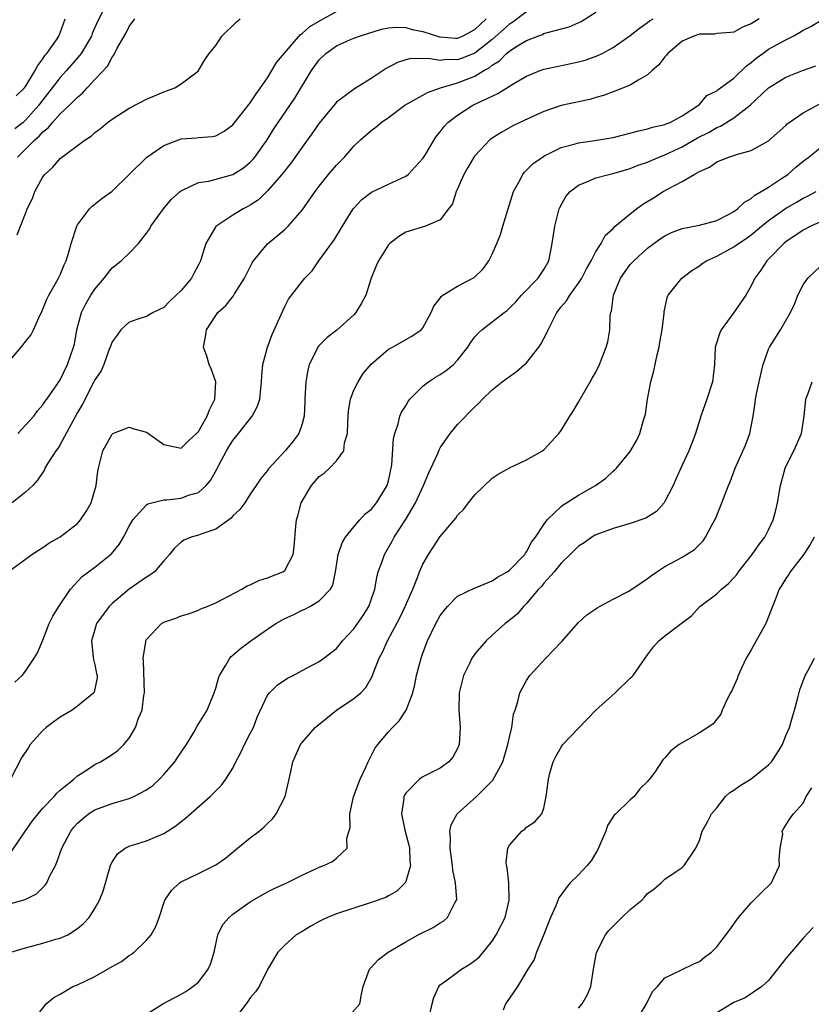
# Model space of a CAD drawing. Units: inches. Extents: x 2577000 to 2580000, y 1503000 to 1506000.
# Drawn here: x 2577160 to 2577252, y 1503205 to 1503319 of the extents above; entities that cross this region are included whole.
import ezdxf

# ---------------------------------------------------------------- set-up
doc = ezdxf.new("R2010")
doc.units = ezdxf.units.IN
doc.header["$MEASUREMENT"] = 0
doc.layers.add('LD25771503_2ft', color=121, linetype='Continuous')

msp = doc.modelspace()

# ---------------------------------------------------------------- linework, layer by layer
at = {"layer": 'LD25771503_2ft'}
for points, elevation in [([(2577158.77, 1503279), (2577160.5, 1503281), (2577160.73, 1503281.27), (2577161, 1503281.66), (2577161.61, 1503282.39), (2577161.92, 1503283), (2577162.66, 1503284.66), (2577162.83, 1503285), (2577162.87, 1503285.13), (2577163, 1503285.39), (2577163.45, 1503286.55), (2577163.68, 1503287), (2577164.62, 1503288.62), (2577164.82, 1503289), (2577165, 1503289.36), (2577165.48, 1503290.52), (2577165.71, 1503291), (2577166.01, 1503292.01), (2577166.27, 1503293), (2577166.92, 1503295), (2577167, 1503295.17), (2577168.39, 1503297), (2577168.69, 1503297.31), (2577169.81, 1503298.19), (2577171, 1503299.07), (2577175.02, 1503302.98), (2577177, 1503304.34), (2577179, 1503305.09), (2577180.77, 1503305.23), (2577181, 1503305.27), (2577182.63, 1503305.37), (2577183, 1503305.44), (2577183.99, 1503306.01), (2577185, 1503306.72), (2577186.04, 1503308.04), (2577186.87, 1503309.13), (2577187, 1503309.27), (2577187.67, 1503310.33), (2577188.2, 1503311), (2577189, 1503312.17), (2577189.52, 1503313), (2577190.05, 1503313.95), (2577192.83, 1503317.17), (2577193, 1503317.28), (2577193.9, 1503318.1), (2577195.16, 1503318.84), (2577197, 1503319.84)], 8552), ([(2577158.96, 1503255), (2577161.72, 1503257), (2577162.49, 1503257.51), (2577163, 1503257.81), (2577163.7, 1503258.3), (2577165, 1503259.03), (2577167, 1503260.59), (2577167.37, 1503261), (2577168.02, 1503261.98), (2577168.59, 1503263), (2577169.18, 1503265), (2577169.34, 1503266.66), (2577169.42, 1503267), (2577169.6, 1503267.6), (2577169.93, 1503269), (2577171, 1503270.94), (2577171.1, 1503271), (2577173, 1503271.75), (2577173.54, 1503271.54), (2577175, 1503271.15), (2577175.1, 1503271.1), (2577177, 1503269.73), (2577179, 1503269.3), (2577179.84, 1503270.16), (2577180.78, 1503271), (2577181, 1503271.22), (2577182.01, 1503273), (2577182.27, 1503273.73), (2577182.9, 1503275), (2577183, 1503277), (2577182.49, 1503278.49), (2577182.25, 1503279), (2577181.96, 1503279.96), (2577181.59, 1503281), (2577181.81, 1503282.19), (2577181.93, 1503283), (2577183, 1503284.66), (2577183.26, 1503285), (2577184.18, 1503285.82), (2577185.05, 1503286.95), (2577185.18, 1503287.18), (2577186.33, 1503289), (2577187.23, 1503290.77), (2577187.37, 1503291), (2577189, 1503292.95), (2577191, 1503294.61), (2577191.21, 1503294.79), (2577191.41, 1503295), (2577193, 1503296.87), (2577193.89, 1503298.11), (2577194.51, 1503299), (2577195, 1503299.65), (2577196.08, 1503301), (2577197, 1503302.08), (2577197.9, 1503303), (2577199, 1503304.27), (2577199.78, 1503305), (2577201, 1503306.09), (2577201.54, 1503306.46), (2577202.16, 1503307), (2577203, 1503307.56), (2577204.9, 1503309), (2577207, 1503310.18), (2577207.51, 1503310.49), (2577209.03, 1503311), (2577211, 1503311.59), (2577213, 1503312.38), (2577214.03, 1503313), (2577214.67, 1503313.33), (2577215, 1503313.62), (2577215.85, 1503314.15), (2577216.68, 1503315), (2577217, 1503315.27), (2577217.76, 1503315.76), (2577219, 1503316.5), (2577220.28, 1503317), (2577220.82, 1503317.18), (2577221, 1503317.28), (2577221.41, 1503317.41), (2577223.94, 1503318.06), (2577225.33, 1503318.67), (2577227, 1503319.75)], 8546), ([(2577219, 1503319.81), (2577217.39, 1503318.61), (2577217, 1503318.39), (2577215, 1503316.61), (2577213, 1503315.03), (2577211.54, 1503314.46), (2577211, 1503314.27), (2577209.72, 1503314.28), (2577209, 1503314.17), (2577207.6, 1503314.4), (2577207, 1503314.36), (2577205.61, 1503314.39), (2577205, 1503314.26), (2577204.06, 1503313.94), (2577202.75, 1503313.25), (2577201, 1503312.09), (2577199.09, 1503310.91), (2577197, 1503309.34), (2577196.83, 1503309.17), (2577195, 1503306.94), (2577194.21, 1503305.79), (2577193, 1503304.16), (2577191.7, 1503302.3), (2577190.65, 1503301), (2577189, 1503299.09), (2577187.94, 1503298.06), (2577187, 1503297.43), (2577186.73, 1503297.27), (2577186.19, 1503297), (2577185, 1503296.28), (2577183.02, 1503294.98), (2577181.86, 1503293), (2577181.37, 1503291.38), (2577181.24, 1503291), (2577181, 1503290.52), (2577180.46, 1503289.54), (2577180.2, 1503289), (2577179, 1503287.55), (2577178.44, 1503287), (2577177.68, 1503286.32), (2577177, 1503285.59), (2577175.77, 1503285), (2577175, 1503284.55), (2577174.35, 1503284.35), (2577173, 1503283.91), (2577172.03, 1503283), (2577171.6, 1503282.4), (2577171, 1503281.62), (2577170.79, 1503281), (2577170.65, 1503280.65), (2577170.06, 1503279), (2577169.74, 1503278.26), (2577169, 1503277.21), (2577168.91, 1503277), (2577167.58, 1503274.42), (2577167, 1503273.44), (2577166.45, 1503272.45), (2577165, 1503269.72), (2577164.72, 1503269.28), (2577164.49, 1503269), (2577163.57, 1503267.57), (2577163.24, 1503267), (2577163.18, 1503266.82), (2577162.39, 1503265.61), (2577161.83, 1503265), (2577161, 1503264.2), (2577159.45, 1503263)], 8548), ([(2577169.96, 1503319.96), (2577169.32, 1503318.68), (2577168.71, 1503317.29), (2577168.61, 1503317), (2577167.42, 1503315), (2577167.25, 1503314.75), (2577167, 1503314.48), (2577165.74, 1503313), (2577165, 1503312.19), (2577164.09, 1503311), (2577162.72, 1503309.28), (2577162.53, 1503309), (2577161, 1503307.26), (2577160.7, 1503307), (2577159.75, 1503306.25)], 8558), ([(2577245.91, 1503319), (2577245, 1503318.41), (2577243.98, 1503318.02), (2577243, 1503317.47), (2577242.58, 1503317.42), (2577241, 1503317.28), (2577240.76, 1503317.24), (2577239, 1503317.21), (2577238.36, 1503317), (2577237, 1503316.4), (2577235.34, 1503315), (2577235.2, 1503314.8), (2577235, 1503314.59), (2577234.31, 1503313.69), (2577233.53, 1503313), (2577233, 1503312.51), (2577231.91, 1503311.91), (2577231, 1503311.33), (2577229, 1503310.53), (2577227.88, 1503310.12), (2577227, 1503309.88), (2577226.33, 1503309.67), (2577225, 1503309.41), (2577224.67, 1503309.33), (2577223, 1503308.97), (2577221, 1503308.28), (2577218.2, 1503307), (2577217.39, 1503306.61), (2577216.11, 1503305.89), (2577215, 1503305.2), (2577214.74, 1503305), (2577213, 1503303.16), (2577212.88, 1503303), (2577212.21, 1503301.79), (2577211.71, 1503301), (2577211, 1503299.33), (2577210.84, 1503299), (2577210.42, 1503297.58), (2577209.96, 1503297), (2577209, 1503295.72), (2577207.29, 1503295), (2577205, 1503294.31), (2577204.21, 1503293.79), (2577203.18, 1503293), (2577203, 1503292.83), (2577201.86, 1503291), (2577201.58, 1503290.42), (2577201.01, 1503289), (2577200.37, 1503287), (2577199.89, 1503286.11), (2577199.24, 1503285), (2577199, 1503284.75), (2577197.03, 1503282.97), (2577195.9, 1503282.1), (2577194.89, 1503281.11), (2577194.81, 1503281), (2577194.67, 1503280.67), (2577193.84, 1503279), (2577193.67, 1503278.33), (2577193.43, 1503277), (2577193.33, 1503275), (2577193.33, 1503274.67), (2577193.24, 1503273), (2577193, 1503272.14), (2577192.61, 1503271), (2577191.92, 1503270.08), (2577191.06, 1503269), (2577189.1, 1503266.9), (2577189, 1503266.74), (2577188.21, 1503265.79), (2577187.7, 1503265), (2577187, 1503264), (2577186.37, 1503263), (2577185.8, 1503262.2), (2577185, 1503261.48), (2577184.78, 1503261.22), (2577183, 1503259.94), (2577181.39, 1503259.39), (2577181, 1503259.23), (2577180.15, 1503259), (2577179.33, 1503258.67), (2577179, 1503258.42), (2577178.25, 1503257.75), (2577177.66, 1503257), (2577177, 1503256.27), (2577175.9, 1503255), (2577175.39, 1503254.61), (2577175, 1503254.38), (2577173, 1503252.98), (2577171, 1503251.33), (2577170.67, 1503251), (2577169.22, 1503249), (2577169, 1503248.32), (2577168.62, 1503247), (2577168.83, 1503245.17), (2577168.84, 1503244.84), (2577169, 1503244.22), (2577169.22, 1503243.22), (2577169.28, 1503243), (2577169.27, 1503242.73), (2577168.93, 1503241.07), (2577168.89, 1503241), (2577167, 1503239.45), (2577166.38, 1503239), (2577165, 1503238.18), (2577164.31, 1503237.69), (2577163.38, 1503237), (2577163, 1503236.65), (2577161.54, 1503235), (2577161.32, 1503234.68), (2577160.53, 1503233.47), (2577159.25, 1503231)], 8542), ([(2577159.36, 1503222.64), (2577160.92, 1503224.92), (2577161.81, 1503226.19), (2577162.46, 1503227), (2577163, 1503227.63), (2577164.3, 1503229), (2577164.6, 1503229.4), (2577165, 1503229.75), (2577166.57, 1503231), (2577167, 1503231.39), (2577168.04, 1503232.04), (2577169, 1503232.69), (2577169.67, 1503233), (2577170.49, 1503233.51), (2577171, 1503233.85), (2577171.66, 1503234.34), (2577172.36, 1503235), (2577173, 1503235.75), (2577173.71, 1503237), (2577174.08, 1503238.08), (2577174.49, 1503239), (2577174.69, 1503240.69), (2577174.76, 1503241), (2577174.65, 1503244.65), (2577174.6, 1503245), (2577174.91, 1503246.91), (2577174.91, 1503247), (2577175, 1503247.16), (2577176.74, 1503249), (2577177, 1503249.17), (2577178.37, 1503249.63), (2577179, 1503249.92), (2577179.85, 1503250.15), (2577181, 1503250.58), (2577181.28, 1503250.72), (2577182, 1503251), (2577183, 1503251.43), (2577183.83, 1503251.83), (2577186.04, 1503253), (2577186.64, 1503253.36), (2577187, 1503253.5), (2577187.99, 1503254.01), (2577189, 1503254.3), (2577190.78, 1503255), (2577191, 1503255.17), (2577191.98, 1503257), (2577192.09, 1503257.91), (2577192.27, 1503260.27), (2577192.35, 1503261), (2577192.51, 1503261.49), (2577192.89, 1503263), (2577194.08, 1503265), (2577195, 1503266.04), (2577195.57, 1503266.43), (2577196.16, 1503267), (2577197, 1503267.85), (2577197.85, 1503269), (2577197.93, 1503269.93), (2577198.27, 1503271), (2577198.31, 1503272.31), (2577198.38, 1503273.62), (2577198.61, 1503275), (2577199, 1503276.02), (2577199.48, 1503277), (2577200.06, 1503277.94), (2577201, 1503279.05), (2577203, 1503280.76), (2577203.46, 1503281), (2577205.71, 1503282.29), (2577206.8, 1503283), (2577207, 1503283.24), (2577207.93, 1503285), (2577208.24, 1503285.76), (2577209, 1503286.67), (2577209.12, 1503286.88), (2577209.29, 1503287), (2577211, 1503288.04), (2577212.92, 1503289.08), (2577213.95, 1503290.05), (2577214.62, 1503291), (2577215, 1503291.75), (2577215.55, 1503293), (2577215.96, 1503294.04), (2577216.24, 1503295), (2577217.49, 1503299), (2577218.09, 1503300.09), (2577218.54, 1503301), (2577218.74, 1503301.26), (2577219, 1503301.47), (2577219.76, 1503302.24), (2577220.85, 1503303), (2577221, 1503303.09), (2577223, 1503304.09), (2577224.49, 1503304.49), (2577225, 1503304.66), (2577226.91, 1503304.91), (2577229, 1503305.28), (2577231.97, 1503306.03), (2577233, 1503306.25), (2577233.55, 1503306.45), (2577235, 1503306.75), (2577235.16, 1503306.84), (2577235.62, 1503307), (2577237, 1503307.77), (2577238.9, 1503309), (2577239, 1503309.1), (2577239.87, 1503310.13), (2577241, 1503310.65), (2577241.18, 1503310.82), (2577241.46, 1503311), (2577243, 1503312.14), (2577244.44, 1503313.56), (2577245, 1503313.93), (2577245.57, 1503314.43), (2577246.33, 1503315), (2577247, 1503315.47), (2577249, 1503316.58), (2577249.85, 1503317), (2577250.6, 1503317.4), (2577251, 1503317.67), (2577251.89, 1503318.11), (2577253, 1503318.79)], 8540), ([(2577159.76, 1503242.24), (2577160.59, 1503243), (2577161, 1503243.5), (2577161.99, 1503245), (2577162.38, 1503245.62), (2577163, 1503247.09), (2577163.71, 1503249), (2577164.13, 1503249.87), (2577164.84, 1503251), (2577166.19, 1503253), (2577167.55, 1503254.45), (2577168.26, 1503255), (2577169, 1503255.53), (2577170.93, 1503257.07), (2577171.83, 1503258.17), (2577172.32, 1503259), (2577173, 1503260.29), (2577173.42, 1503261), (2577175, 1503262.74), (2577175.15, 1503262.85), (2577177, 1503263.32), (2577177.33, 1503263.33), (2577179, 1503263.52), (2577179.86, 1503263.86), (2577181, 1503264.18), (2577181.91, 1503265), (2577182.42, 1503265.58), (2577183.12, 1503266.88), (2577183.36, 1503267.36), (2577184.24, 1503269), (2577184.52, 1503269.48), (2577185, 1503270.21), (2577185.66, 1503271), (2577187.24, 1503273), (2577187.83, 1503274.17), (2577188.11, 1503275), (2577188.23, 1503276.23), (2577188.32, 1503277), (2577188.33, 1503277.67), (2577188.47, 1503279), (2577188.99, 1503281), (2577189.53, 1503282.47), (2577190.43, 1503284.43), (2577191, 1503285.72), (2577191.45, 1503286.55), (2577193, 1503288.6), (2577193.33, 1503289), (2577194.17, 1503289.83), (2577194.96, 1503291), (2577196.41, 1503293), (2577196.66, 1503293.34), (2577197.68, 1503295), (2577198.93, 1503297), (2577199.92, 1503298.08), (2577201.05, 1503298.95), (2577203, 1503299.88), (2577205, 1503300.79), (2577205.28, 1503301), (2577207, 1503302.82), (2577207.29, 1503303.29), (2577208.28, 1503305), (2577208.57, 1503305.43), (2577209, 1503305.93), (2577209.46, 1503306.54), (2577209.89, 1503307), (2577211, 1503307.85), (2577212.78, 1503309), (2577215, 1503310.06), (2577215.66, 1503310.34), (2577217.5, 1503311.5), (2577219, 1503312.37), (2577220.57, 1503313), (2577221, 1503313.16), (2577222.51, 1503313.49), (2577225, 1503314.01), (2577225.77, 1503314.23), (2577227.25, 1503314.75), (2577227.75, 1503315), (2577229, 1503315.68), (2577231, 1503317.05), (2577232.07, 1503317.93), (2577233, 1503318.56), (2577233.24, 1503318.76), (2577233.64, 1503319)], 8544), ([(2577159.91, 1503310.09), (2577160.88, 1503311), (2577161, 1503311.15), (2577162.12, 1503313), (2577162.4, 1503313.6), (2577163, 1503314.37), (2577163.24, 1503314.76), (2577163.46, 1503315), (2577164.58, 1503316.58), (2577164.85, 1503317), (2577165, 1503317.37), (2577165.58, 1503319)], 8560), ([(2577160.01, 1503293.99), (2577160.39, 1503295), (2577161, 1503296.47), (2577161.19, 1503297), (2577161.81, 1503298.19), (2577162.08, 1503299), (2577163, 1503300.7), (2577163.22, 1503301), (2577164.16, 1503301.84), (2577165, 1503302.84), (2577167.91, 1503305), (2577168.58, 1503305.42), (2577169, 1503305.83), (2577169.68, 1503306.32), (2577170.49, 1503307), (2577171, 1503307.38), (2577173, 1503308.66), (2577175, 1503309.69), (2577175.9, 1503310.1), (2577177, 1503310.53), (2577178.26, 1503311), (2577179, 1503311.47), (2577181, 1503312.97), (2577181.03, 1503313), (2577181.73, 1503314.27), (2577182.25, 1503315), (2577183, 1503315.92), (2577183.73, 1503317), (2577185.38, 1503318.62), (2577185.84, 1503319)], 8554), ([(2577160.07, 1503303), (2577161, 1503303.9), (2577162.07, 1503305), (2577162.58, 1503305.42), (2577163, 1503305.92), (2577163.62, 1503306.38), (2577164.1, 1503307), (2577165, 1503308), (2577166.07, 1503309), (2577167, 1503309.95), (2577167.6, 1503310.4), (2577168.12, 1503311), (2577169, 1503311.96), (2577170.47, 1503313.53), (2577171, 1503314.57), (2577171.21, 1503314.79), (2577171.61, 1503315.61), (2577172.64, 1503317.36), (2577173, 1503318.1), (2577173.63, 1503319)], 8556), ([(2577160.11, 1503271), (2577161.95, 1503273), (2577162.37, 1503273.63), (2577163, 1503274.31), (2577163.25, 1503274.75), (2577163.45, 1503275), (2577164.54, 1503276.54), (2577165, 1503277.22), (2577165.85, 1503279), (2577166.55, 1503281), (2577166.64, 1503281.36), (2577166.94, 1503283), (2577167.46, 1503285), (2577167.97, 1503286.03), (2577168.53, 1503287), (2577169, 1503287.73), (2577170.08, 1503289), (2577171, 1503290.17), (2577172.07, 1503291), (2577173, 1503291.88), (2577174.08, 1503293), (2577175, 1503294.18), (2577175.33, 1503294.67), (2577175.49, 1503295), (2577176.95, 1503297), (2577177.89, 1503298.11), (2577178.88, 1503299), (2577179, 1503299.09), (2577179.15, 1503299.15), (2577181, 1503300.05), (2577182.22, 1503300.22), (2577185, 1503300.98), (2577186.23, 1503301.77), (2577187, 1503302.4), (2577187.3, 1503302.7), (2577187.55, 1503303), (2577188.96, 1503305), (2577189.74, 1503306.26), (2577190.23, 1503307), (2577192.17, 1503309.83), (2577194.1, 1503313), (2577195, 1503314.25), (2577195.77, 1503315), (2577197, 1503315.86), (2577198.59, 1503316.59), (2577199, 1503316.76), (2577199.65, 1503317), (2577202.21, 1503317.79), (2577203, 1503317.94), (2577203.96, 1503318.04), (2577205, 1503317.99), (2577205.76, 1503317.76), (2577207, 1503317.53), (2577208.91, 1503316.91), (2577209, 1503316.9), (2577210.77, 1503316.77), (2577211, 1503316.77), (2577211.58, 1503317), (2577213, 1503317.76), (2577214.32, 1503319)], 8550), ([(2577159, 1503216.52), (2577160.94, 1503217.06), (2577162.27, 1503217.73), (2577163.28, 1503218.72), (2577163.44, 1503219), (2577163.82, 1503219.82), (2577164.45, 1503221), (2577164.62, 1503221.38), (2577165.19, 1503223), (2577166.23, 1503225), (2577166.57, 1503225.43), (2577167, 1503225.9), (2577167.57, 1503226.43), (2577168.29, 1503227), (2577169, 1503227.45), (2577171, 1503228.19), (2577173, 1503228.77), (2577173.52, 1503229), (2577175, 1503229.78), (2577175.72, 1503230.28), (2577176.48, 1503231), (2577177, 1503231.55), (2577178.28, 1503233), (2577178.55, 1503233.45), (2577179, 1503234.12), (2577179.61, 1503235), (2577180.5, 1503236.5), (2577180.86, 1503237.14), (2577182, 1503239), (2577182.83, 1503241), (2577183, 1503241.52), (2577183.32, 1503242.68), (2577183.43, 1503243), (2577184.19, 1503244.19), (2577184.64, 1503245), (2577184.8, 1503245.2), (2577185, 1503245.34), (2577185.88, 1503246.12), (2577187.08, 1503247), (2577189, 1503248.36), (2577189.95, 1503249), (2577191, 1503249.59), (2577191.96, 1503250.04), (2577193, 1503250.55), (2577193.32, 1503250.68), (2577193.91, 1503251), (2577195, 1503251.66), (2577196.29, 1503253), (2577196.55, 1503253.45), (2577196.87, 1503255), (2577197.19, 1503257), (2577197.64, 1503258.36), (2577198.04, 1503259), (2577199, 1503260.21), (2577199.67, 1503261), (2577200.29, 1503261.71), (2577201, 1503262.21), (2577201.63, 1503263), (2577202.86, 1503265), (2577203, 1503265.54), (2577203.4, 1503267.4), (2577203.58, 1503270.42), (2577203.74, 1503271), (2577204.12, 1503272.12), (2577204.32, 1503273), (2577204.53, 1503273.47), (2577205, 1503274.22), (2577205.28, 1503274.72), (2577205.48, 1503275), (2577207, 1503276.49), (2577207.62, 1503277), (2577208.46, 1503277.54), (2577209, 1503277.84), (2577209.7, 1503278.3), (2577210.52, 1503279), (2577211, 1503279.49), (2577212.21, 1503281), (2577212.5, 1503281.5), (2577213, 1503282.21), (2577213.38, 1503282.62), (2577213.8, 1503283), (2577216.38, 1503285), (2577216.74, 1503285.26), (2577217, 1503285.5), (2577217.74, 1503286.26), (2577218.39, 1503287), (2577220.35, 1503289), (2577220.6, 1503289.4), (2577221, 1503289.98), (2577221.57, 1503291), (2577221.96, 1503293), (2577222.26, 1503295), (2577222.78, 1503297), (2577222.84, 1503297.16), (2577223.55, 1503298.45), (2577224.03, 1503299), (2577225, 1503299.75), (2577226.24, 1503300.24), (2577227, 1503300.58), (2577228.5, 1503301), (2577229.14, 1503301.14), (2577231, 1503301.67), (2577231.92, 1503302.08), (2577233, 1503302.4), (2577233.4, 1503302.6), (2577234.35, 1503303), (2577235, 1503303.24), (2577237, 1503304.2), (2577238.77, 1503305.23), (2577240.11, 1503305.89), (2577241, 1503306.41), (2577241.44, 1503306.56), (2577243, 1503307.54), (2577244.89, 1503309), (2577247, 1503311.01), (2577249, 1503312.24), (2577250.92, 1503313), (2577252.46, 1503313.54)], 8538), ([(2577159.3, 1503211), (2577161, 1503211.48), (2577163, 1503212.02), (2577164.49, 1503212.49), (2577165, 1503212.62), (2577165.87, 1503213), (2577167, 1503213.72), (2577167.71, 1503214.29), (2577168.34, 1503215), (2577169, 1503216.03), (2577169.54, 1503217), (2577169.96, 1503218.04), (2577170.81, 1503221), (2577170.86, 1503221.14), (2577171, 1503221.38), (2577171.65, 1503222.35), (2577172.52, 1503223), (2577173, 1503223.24), (2577175, 1503223.88), (2577177, 1503224.73), (2577177.44, 1503225), (2577178.4, 1503225.6), (2577179, 1503226.11), (2577179.51, 1503226.49), (2577182.37, 1503229), (2577183.69, 1503230.31), (2577184.19, 1503231), (2577185, 1503232.29), (2577185.33, 1503233), (2577185.92, 1503234.08), (2577186.32, 1503235), (2577187, 1503236.29), (2577187.36, 1503237), (2577187.81, 1503238.19), (2577189, 1503240.71), (2577189.22, 1503241), (2577190.13, 1503241.87), (2577191.32, 1503242.68), (2577191.96, 1503243), (2577193, 1503243.57), (2577195, 1503244.62), (2577195.51, 1503245), (2577197, 1503246.14), (2577197.7, 1503247), (2577199, 1503248.4), (2577200.07, 1503249.93), (2577200.73, 1503251), (2577201, 1503251.74), (2577201.43, 1503253), (2577201.65, 1503254.35), (2577201.82, 1503255), (2577202.31, 1503256.31), (2577202.53, 1503257), (2577203.44, 1503258.56), (2577203.68, 1503259), (2577204.97, 1503261.03), (2577206.14, 1503263), (2577207.04, 1503265), (2577207.62, 1503266.38), (2577208.7, 1503268.7), (2577208.88, 1503269.12), (2577209, 1503269.33), (2577210.15, 1503271), (2577211, 1503272.03), (2577213, 1503274.1), (2577213.47, 1503274.53), (2577213.9, 1503275), (2577215, 1503276.05), (2577216.15, 1503277), (2577217, 1503277.62), (2577217.82, 1503278.18), (2577219, 1503279.17), (2577220.42, 1503281), (2577220.66, 1503281.34), (2577221.35, 1503282.65), (2577221.49, 1503283), (2577222.5, 1503285), (2577223, 1503285.66), (2577223.62, 1503286.38), (2577223.98, 1503287), (2577225, 1503288.4), (2577225.38, 1503289), (2577225.92, 1503290.08), (2577226.46, 1503291), (2577227, 1503292.08), (2577227.61, 1503293), (2577228.09, 1503293.91), (2577229, 1503294.74), (2577229.25, 1503295), (2577231, 1503296.43), (2577231.73, 1503297), (2577232.46, 1503297.54), (2577233.7, 1503298.3), (2577234.79, 1503299), (2577235.3, 1503299.3), (2577237, 1503300.16), (2577238.4, 1503301), (2577239, 1503301.33), (2577240.17, 1503301.83), (2577241, 1503302.43), (2577242.39, 1503303), (2577243, 1503303.19), (2577243.31, 1503303.31), (2577245, 1503303.77), (2577246.73, 1503304.73), (2577247, 1503304.87), (2577249, 1503306.65), (2577249.17, 1503306.83), (2577249.39, 1503307), (2577251, 1503308.11), (2577252.87, 1503309.13)], 8536), ([(2577161.83, 1503203), (2577163.39, 1503205), (2577164.28, 1503205.72), (2577165, 1503206.11), (2577166.46, 1503207), (2577167, 1503207.21), (2577169, 1503208.15), (2577171, 1503209.32), (2577172.08, 1503209.92), (2577173, 1503210.6), (2577173.26, 1503210.74), (2577173.57, 1503211), (2577175, 1503212.37), (2577175.55, 1503213), (2577176.06, 1503213.94), (2577176.45, 1503215), (2577177, 1503216.64), (2577177.13, 1503217), (2577177.88, 1503218.12), (2577178.8, 1503219), (2577179, 1503219.13), (2577181, 1503220.08), (2577183, 1503221.08), (2577184.12, 1503221.88), (2577185.53, 1503223), (2577187, 1503224.2), (2577188.05, 1503225), (2577188.57, 1503225.43), (2577189, 1503225.87), (2577189.58, 1503226.42), (2577190.01, 1503227), (2577191.06, 1503229), (2577191.68, 1503231.68), (2577191.94, 1503233), (2577192.83, 1503235), (2577193, 1503235.25), (2577194.51, 1503237), (2577196.99, 1503239), (2577199, 1503240.33), (2577199.8, 1503241), (2577200.39, 1503241.61), (2577201.12, 1503242.88), (2577201.24, 1503243.24), (2577201.94, 1503245), (2577202.31, 1503245.69), (2577202.89, 1503247), (2577204.31, 1503249.69), (2577204.95, 1503251), (2577205.81, 1503253), (2577206.36, 1503254.36), (2577206.59, 1503255), (2577207, 1503255.9), (2577207.63, 1503257), (2577209, 1503259.07), (2577210.79, 1503261.21), (2577211, 1503261.54), (2577211.74, 1503262.26), (2577212.27, 1503263), (2577213, 1503263.92), (2577215, 1503265.84), (2577215.71, 1503266.29), (2577217, 1503267.03), (2577219, 1503267.97), (2577220.84, 1503269), (2577221, 1503269.13), (2577222.73, 1503271), (2577223, 1503271.36), (2577223.98, 1503273), (2577224.39, 1503273.61), (2577225, 1503274.63), (2577225.2, 1503275), (2577226.36, 1503277), (2577226.58, 1503277.42), (2577227, 1503278.09), (2577227.45, 1503279), (2577228.22, 1503281), (2577228.39, 1503281.61), (2577228.64, 1503283), (2577228.68, 1503284.68), (2577228.76, 1503285), (2577228.83, 1503285.17), (2577229.04, 1503287), (2577229.85, 1503289), (2577231, 1503290.55), (2577231.41, 1503291), (2577233, 1503292.45), (2577234.47, 1503293.53), (2577235, 1503293.89), (2577235.75, 1503294.25), (2577237, 1503294.72), (2577239, 1503295.12), (2577241, 1503295.67), (2577242.35, 1503296.35), (2577243, 1503296.7), (2577243.41, 1503297), (2577244.21, 1503297.79), (2577245, 1503298.22), (2577245.41, 1503298.59), (2577246.16, 1503299), (2577247, 1503299.53), (2577248.51, 1503300.51), (2577249.22, 1503301), (2577250.17, 1503301.83), (2577251, 1503302.52), (2577251.65, 1503303), (2577253, 1503304.11)], 8534), ([(2577175, 1503203.8), (2577176.89, 1503205), (2577179, 1503206.12), (2577179.55, 1503206.45), (2577180.36, 1503207), (2577181, 1503207.52), (2577182.12, 1503209), (2577182.39, 1503209.61), (2577182.81, 1503211), (2577183.26, 1503213), (2577183.82, 1503214.18), (2577184.55, 1503215), (2577185, 1503215.37), (2577187, 1503216.79), (2577189, 1503217.96), (2577189.7, 1503218.3), (2577191.25, 1503219), (2577193, 1503219.89), (2577194.67, 1503220.67), (2577195, 1503220.82), (2577195.54, 1503221), (2577196.52, 1503221.48), (2577197, 1503221.88), (2577198.24, 1503223), (2577198.17, 1503224.17), (2577198.58, 1503225.42), (2577198.52, 1503227), (2577198.95, 1503228.95), (2577199.71, 1503231), (2577200.38, 1503232.38), (2577200.65, 1503233), (2577200.75, 1503233.25), (2577201, 1503233.69), (2577201.44, 1503234.56), (2577201.76, 1503235), (2577203, 1503236.47), (2577203.47, 1503237), (2577204.24, 1503237.76), (2577205.04, 1503239), (2577205.81, 1503241), (2577206.04, 1503241.96), (2577206.25, 1503243), (2577206.79, 1503245), (2577207, 1503245.6), (2577207.53, 1503247), (2577208.47, 1503249), (2577209, 1503249.95), (2577209.82, 1503251), (2577211, 1503252.18), (2577212.91, 1503253.09), (2577213.17, 1503253.17), (2577215, 1503253.95), (2577215.63, 1503254.37), (2577216.76, 1503255), (2577217, 1503255.18), (2577218.78, 1503257), (2577218.85, 1503257.15), (2577219, 1503257.31), (2577219.57, 1503258.43), (2577220.03, 1503259), (2577221, 1503260.47), (2577221.39, 1503261), (2577223, 1503262.57), (2577223.23, 1503262.77), (2577223.62, 1503263), (2577225, 1503263.89), (2577226.97, 1503265), (2577228.17, 1503265.83), (2577229, 1503266.63), (2577229.2, 1503266.8), (2577229.39, 1503267), (2577231, 1503268.93), (2577231.04, 1503269), (2577231.75, 1503270.25), (2577232.1, 1503271), (2577232.54, 1503272.54), (2577232.69, 1503273), (2577232.74, 1503273.26), (2577233, 1503275), (2577233.38, 1503277), (2577233.73, 1503278.27), (2577234.11, 1503280.11), (2577234.33, 1503281), (2577234.42, 1503281.58), (2577234.69, 1503283), (2577234.92, 1503284.92), (2577234.92, 1503285.08), (2577235.25, 1503286.75), (2577235.38, 1503287), (2577236.96, 1503289), (2577238.13, 1503289.87), (2577239, 1503290.42), (2577239.33, 1503290.67), (2577239.82, 1503291), (2577241, 1503291.52), (2577243, 1503292.6), (2577243.53, 1503293), (2577244.42, 1503293.58), (2577245, 1503294), (2577246.2, 1503295), (2577247, 1503295.64), (2577248.97, 1503297.03), (2577250.23, 1503297.77), (2577251, 1503298.24), (2577251.52, 1503298.48), (2577252.52, 1503299)], 8532), ([(2577253, 1503295.5), (2577251.9, 1503295), (2577251, 1503294.53), (2577249, 1503293.17), (2577248.79, 1503293), (2577247, 1503291.17), (2577246.81, 1503291), (2577246.1, 1503289.9), (2577245.4, 1503289), (2577245, 1503288.11), (2577244.36, 1503287), (2577243, 1503285.02), (2577241.52, 1503283), (2577241.36, 1503282.64), (2577240.84, 1503281), (2577240.74, 1503279), (2577240.51, 1503277), (2577239.87, 1503275), (2577239.18, 1503273), (2577238.55, 1503271), (2577238.29, 1503270.29), (2577237.76, 1503269), (2577237, 1503267.35), (2577236.28, 1503265.72), (2577235.95, 1503265), (2577235, 1503263.12), (2577234.92, 1503263), (2577234.02, 1503261.98), (2577232.78, 1503261.22), (2577231, 1503260.58), (2577229, 1503260.01), (2577227, 1503259.28), (2577226.53, 1503259), (2577225.66, 1503258.34), (2577225, 1503257.95), (2577224.04, 1503257), (2577223, 1503256), (2577222.17, 1503255), (2577221, 1503253.68), (2577220.7, 1503253.3), (2577220.39, 1503253), (2577219, 1503251.34), (2577218.63, 1503251), (2577217.9, 1503250.1), (2577216.8, 1503249.2), (2577216.53, 1503249), (2577215, 1503247.66), (2577214.3, 1503247), (2577213, 1503245.49), (2577212.79, 1503245.21), (2577212.67, 1503245), (2577212.39, 1503244.39), (2577211.69, 1503243), (2577211.18, 1503241), (2577211.14, 1503239), (2577211.3, 1503237), (2577211.17, 1503235), (2577211, 1503234.56), (2577210.45, 1503233.55), (2577210.01, 1503233), (2577209, 1503232.26), (2577207, 1503231.28), (2577206.61, 1503231), (2577205, 1503229.39), (2577204.85, 1503229.15), (2577204.79, 1503229), (2577204.77, 1503228.77), (2577204.51, 1503227), (2577204.9, 1503225.1), (2577205.36, 1503223.36), (2577205.43, 1503223), (2577205.49, 1503221.49), (2577205.55, 1503221), (2577205, 1503219.17), (2577204.92, 1503219), (2577203.97, 1503218.03), (2577203, 1503217.52), (2577202.68, 1503217.32), (2577201, 1503216.72), (2577199, 1503216.09), (2577197, 1503215.42), (2577195.93, 1503215), (2577195.3, 1503214.7), (2577195, 1503214.52), (2577194, 1503214), (2577193, 1503213.37), (2577192.33, 1503213), (2577191, 1503211.81), (2577190.18, 1503211), (2577189, 1503208.96), (2577188.04, 1503207), (2577187.62, 1503206.38), (2577187, 1503205.68), (2577186.73, 1503205.27), (2577186.53, 1503205), (2577184.97, 1503203)], 8530), ([(2577197.91, 1503203), (2577199.68, 1503205), (2577199.89, 1503206.11), (2577200.08, 1503207), (2577200.79, 1503209), (2577201, 1503209.21), (2577201.85, 1503210.15), (2577202.96, 1503211), (2577205, 1503212.18), (2577206.46, 1503213), (2577208.18, 1503213.82), (2577209, 1503214.37), (2577209.4, 1503214.6), (2577209.83, 1503215), (2577210.69, 1503216.69), (2577210.89, 1503217), (2577210.91, 1503217.09), (2577210.78, 1503219), (2577210.46, 1503220.46), (2577210.43, 1503221), (2577210.15, 1503223), (2577210.18, 1503224.18), (2577210.11, 1503225), (2577210.27, 1503225.73), (2577210.94, 1503227), (2577213.18, 1503229), (2577215.1, 1503230.9), (2577216.23, 1503233), (2577216.83, 1503235), (2577217, 1503235.86), (2577217.28, 1503237), (2577217.48, 1503238.52), (2577217.68, 1503239), (2577217.99, 1503239.99), (2577218.21, 1503241), (2577219, 1503242.41), (2577219.35, 1503243), (2577221.22, 1503245), (2577223, 1503246.86), (2577223.08, 1503246.93), (2577225, 1503249.15), (2577225.97, 1503250.03), (2577227, 1503250.71), (2577227.16, 1503250.84), (2577227.44, 1503251), (2577229, 1503251.84), (2577230.74, 1503252.74), (2577231.18, 1503253), (2577232.26, 1503253.74), (2577233, 1503254.23), (2577233.44, 1503254.56), (2577234.09, 1503255), (2577235, 1503255.61), (2577236.31, 1503256.31), (2577237, 1503256.7), (2577237.5, 1503257), (2577238.42, 1503257.58), (2577239.42, 1503258.58), (2577239.72, 1503259), (2577240.49, 1503260.49), (2577240.78, 1503261), (2577240.85, 1503261.15), (2577241.61, 1503263), (2577241.98, 1503263.98), (2577242.38, 1503265), (2577242.57, 1503265.43), (2577243.15, 1503267), (2577244.33, 1503269.67), (2577244.83, 1503271), (2577245.21, 1503273), (2577245.45, 1503274.55), (2577245.49, 1503275), (2577245.61, 1503275.61), (2577245.91, 1503277), (2577246.2, 1503278.2), (2577246.37, 1503279), (2577247, 1503280.76), (2577247.11, 1503281), (2577248.39, 1503283), (2577249.56, 1503285), (2577250.01, 1503285.99), (2577250.4, 1503287), (2577251, 1503288.22), (2577251.56, 1503289), (2577253, 1503290.39)], 8528), ([(2577207.81, 1503203.81), (2577208.05, 1503205), (2577208.26, 1503205.74), (2577208.82, 1503207), (2577209, 1503207.2), (2577209.66, 1503207.66), (2577211, 1503208.67), (2577211.47, 1503209), (2577212.41, 1503209.59), (2577213, 1503210), (2577213.54, 1503210.46), (2577215, 1503212.26), (2577215.49, 1503213), (2577216.5, 1503215), (2577216.98, 1503217), (2577216.92, 1503219), (2577216.76, 1503220.76), (2577216.66, 1503221), (2577216.62, 1503221.38), (2577216.82, 1503223), (2577217, 1503223.36), (2577218.44, 1503225), (2577218.78, 1503225.22), (2577219, 1503225.43), (2577219.93, 1503226.07), (2577220.75, 1503227), (2577221, 1503227.65), (2577221.27, 1503229), (2577221.28, 1503229.28), (2577221.52, 1503231), (2577221.7, 1503231.7), (2577222.07, 1503233), (2577222.38, 1503233.62), (2577223, 1503234.72), (2577223.19, 1503235), (2577225, 1503236.92), (2577227.02, 1503239), (2577229.23, 1503241), (2577231, 1503242.7), (2577231.16, 1503242.84), (2577231.32, 1503243), (2577232.73, 1503245), (2577233, 1503245.41), (2577233.69, 1503246.31), (2577234.3, 1503247), (2577235, 1503247.58), (2577236.87, 1503249), (2577238.1, 1503249.9), (2577239.06, 1503251), (2577241, 1503252.44), (2577241.56, 1503253), (2577242.36, 1503253.64), (2577243, 1503254.31), (2577243.32, 1503254.68), (2577243.54, 1503255), (2577245.11, 1503257), (2577245.86, 1503258.14), (2577246.56, 1503259), (2577247, 1503259.86), (2577247.55, 1503261), (2577247.85, 1503262.15), (2577248.03, 1503263), (2577248.38, 1503265), (2577248.93, 1503267), (2577249, 1503267.17), (2577249.92, 1503269), (2577250.8, 1503271), (2577251.14, 1503273), (2577251.33, 1503275), (2577251.57, 1503275.57), (2577252.07, 1503277)], 8526), ([(2577252.28, 1503259), (2577251.82, 1503258.18), (2577251, 1503256.93), (2577249.49, 1503255), (2577249.33, 1503254.67), (2577249, 1503254.21), (2577248.55, 1503253.45), (2577248.25, 1503253), (2577247.77, 1503251.77), (2577247.48, 1503251), (2577246.68, 1503249), (2577245, 1503245.99), (2577244.42, 1503245), (2577243.86, 1503243.86), (2577243.49, 1503243), (2577243.38, 1503242.62), (2577243, 1503241.75), (2577242.76, 1503241.24), (2577242.61, 1503241), (2577242.19, 1503240.19), (2577241.65, 1503239), (2577241.48, 1503238.52), (2577241, 1503237.96), (2577240.58, 1503237.42), (2577239.99, 1503237), (2577239, 1503236.38), (2577237, 1503235.21), (2577236.67, 1503235), (2577235.7, 1503234.3), (2577235, 1503233.49), (2577234.75, 1503233.25), (2577233.83, 1503231.83), (2577233.24, 1503231), (2577233.12, 1503230.88), (2577233, 1503230.73), (2577232.12, 1503229.88), (2577231.45, 1503229), (2577231, 1503228.63), (2577229.32, 1503227), (2577229.15, 1503226.85), (2577228.36, 1503225.64), (2577228.17, 1503225), (2577227.21, 1503222.79), (2577227, 1503222.48), (2577226.46, 1503221.54), (2577226, 1503221), (2577225, 1503219.95), (2577224.05, 1503219), (2577223.56, 1503218.44), (2577222.73, 1503217.27), (2577222.36, 1503216.36), (2577221.78, 1503215), (2577220.99, 1503213.01), (2577220.14, 1503211), (2577219.87, 1503210.13), (2577219.15, 1503209), (2577217.93, 1503207), (2577217, 1503205.67), (2577216.56, 1503205), (2577216.28, 1503204.28)], 8524), ([(2577225, 1503204.52), (2577225.44, 1503205), (2577226, 1503206), (2577226.43, 1503207), (2577226.75, 1503209), (2577226.77, 1503209.23), (2577227.07, 1503210.93), (2577228.14, 1503213), (2577228.51, 1503213.49), (2577230.03, 1503215), (2577231, 1503215.91), (2577232.32, 1503217), (2577232.65, 1503217.35), (2577233, 1503217.77), (2577233.71, 1503218.29), (2577234.58, 1503219), (2577235, 1503219.45), (2577236.32, 1503220.32), (2577237, 1503220.79), (2577237.22, 1503221), (2577238.58, 1503223), (2577239, 1503223.89), (2577239.31, 1503225), (2577239.95, 1503226.05), (2577240.38, 1503227), (2577241, 1503227.69), (2577242.03, 1503229), (2577242.52, 1503229.48), (2577243, 1503229.72), (2577243.71, 1503230.29), (2577245, 1503231.03), (2577247, 1503232.66), (2577247.34, 1503233), (2577247.99, 1503234.01), (2577248.61, 1503235), (2577249, 1503236.04), (2577249.44, 1503237), (2577249.77, 1503238.23), (2577250.02, 1503239), (2577250.4, 1503240.4), (2577250.64, 1503241.36), (2577251.24, 1503243), (2577251.56, 1503243.56), (2577252.31, 1503245)], 8522), ([(2577231.66, 1503203), (2577232.88, 1503205), (2577232.91, 1503205.09), (2577233.56, 1503206.44), (2577234.15, 1503207), (2577235, 1503208.02), (2577236.92, 1503208.92), (2577238.37, 1503209.63), (2577239, 1503209.89), (2577239.6, 1503210.4), (2577240.39, 1503211), (2577241, 1503211.61), (2577242.47, 1503213.53), (2577243.53, 1503215), (2577245, 1503216.69), (2577246.15, 1503217.85), (2577247.34, 1503219), (2577247.61, 1503219.61), (2577248.27, 1503221), (2577248.24, 1503221.76), (2577248.36, 1503223), (2577248.64, 1503224.64), (2577248.59, 1503225), (2577248.73, 1503225.27), (2577249.51, 1503226.49), (2577249.89, 1503227), (2577251, 1503228.21), (2577251.34, 1503229), (2577252, 1503230)], 8520), ([(2577252.18, 1503213.82), (2577251, 1503212.59), (2577249, 1503210.25), (2577247, 1503207.71), (2577246.22, 1503207), (2577244.3, 1503205.7), (2577243, 1503205.16), (2577241, 1503203.97)], 8518)]:
    msp.add_lwpolyline(points, dxfattribs=dict(at, elevation=elevation))

doc.saveas('drawing.dxf')
